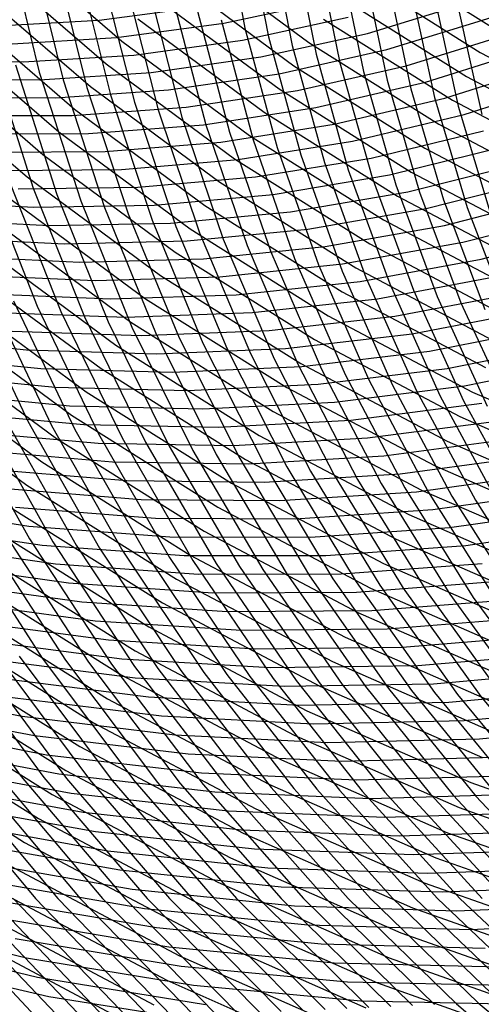
# Model space of a CAD drawing. Units: inches. Extents: x -1 to 1, y -1 to 1.
# Drawn here: x -0.33 to -0.2, y -0.62 to -0.33 of the extents above; entities that cross this region are included whole.
import ezdxf

# ---------------------------------------------------------------- set-up
doc = ezdxf.new("R2010")
doc.units = ezdxf.units.IN
doc.header["$MEASUREMENT"] = 0
for name, color, linetype, true_color in [('layer116', 7, 'Continuous', 0x1e6aad), ('layer117', 7, 'Continuous', 0x1e65ad), ('layer118', 7, 'Continuous', 0x1e61ad), ('layer119', 7, 'Continuous', 0x1e5cad), ('layer120', 7, 'Continuous', 0x1e57ad), ('layer121', 7, 'Continuous', 0x1e55ad), ('layer122', 7, 'Continuous', 0x1e50ad), ('layer123', 7, 'Continuous', 0x1e4bad), ('layer124', 7, 'Continuous', 0x1e47ad), ('layer125', 7, 'Continuous', 0x1e42ad), ('layer126', 7, 'Continuous', 0x1e3fad), ('layer127', 7, 'Continuous', 0x1e3bad), ('layer128', 7, 'Continuous', 0x1e36ad), ('layer129', 7, 'Continuous', 0x1e31ad), ('layer130', 7, 'Continuous', 0x1e2cad), ('layer131', 7, 'Continuous', 0x1e2aad), ('layer132', 7, 'Continuous', 0x1e25ad), ('layer133', 7, 'Continuous', 0x1e20ad), ('layer134', 7, 'Continuous', 0x201ead), ('layer135', 7, 'Continuous', 0x251ead), ('layer136', 7, 'Continuous', 0x281ead), ('layer137', 7, 'Continuous', 0x2c1ead), ('layer138', 7, 'Continuous', 0x311ead), ('layer139', 7, 'Continuous', 0x361ead), ('layer140', 7, 'Continuous', 0x3b1ead), ('layer141', 7, 'Continuous', 0x3d1ead), ('layer142', 7, 'Continuous', 0x421ead), ('layer143', 7, 'Continuous', 0x471ead), ('layer144', 7, 'Continuous', 0x4b1ead), ('layer145', 7, 'Continuous', 0x501ead), ('layer146', 7, 'Continuous', 0x521ead), ('layer147', 7, 'Continuous', 0x571ead), ('layer148', 7, 'Continuous', 0x5c1ead), ('layer149', 7, 'Continuous', 0x611ead), ('layer150', 7, 'Continuous', 0x651ead), ('layer151', 7, 'Continuous', 0x681ead), ('layer152', 7, 'Continuous', 0x6d1ead), ('layer153', 7, 'Continuous', 0x711ead), ('layer154', 7, 'Continuous', 0x761ead), ('layer155', 7, 'Continuous', 0x7b1ead), ('layer156', 7, 'Continuous', 0x7d1ead), ('layer157', 7, 'Continuous', 0x821ead), ('layer158', 7, 'Continuous', 0x871ead), ('layer159', 7, 'Continuous', 0x8c1ead), ('layer160', 7, 'Continuous', 0x901ead), ('layer161', 7, 'Continuous', 0x931ead), ('layer162', 7, 'Continuous', 0x971ead), ('layer163', 7, 'Continuous', 0x9c1ead), ('layer164', 7, 'Continuous', 0xa11ead), ('layer165', 7, 'Continuous', 0xa61ead), ('layer166', 7, 'Continuous', 0xa81ead), ('layer167', 7, 'Continuous', 0xad1ead), ('layer168', 7, 'Continuous', 0xad1ea8), ('layer169', 7, 'Continuous', 0xad1ea3), ('layer170', 7, 'Continuous', 0xad1e9f), ('layer171', 7, 'Continuous', 0xad1e9c), ('layer172', 7, 'Continuous', 0xad1e97), ('layer173', 7, 'Continuous', 0xad1e93), ('layer174', 7, 'Continuous', 0xad1e8e), ('layer175', 7, 'Continuous', 0xad1e89), ('layer176', 7, 'Continuous', 0xad1e87), ('layer177', 7, 'Continuous', 0xad1e82), ('layer178', 7, 'Continuous', 0xad1e7d), ('layer179', 7, 'Continuous', 0xad1e79), ('layer180', 7, 'Continuous', 0xad1e74), ('layer181', 7, 'Continuous', 0xad1e71), ('layer182', 7, 'Continuous', 0xad1e6d), ('layer183', 7, 'Continuous', 0xad1e68), ('layer184', 7, 'Continuous', 0xad1e63), ('layer185', 7, 'Continuous', 0xad1e5e), ('layer186', 7, 'Continuous', 0xad1e5c), ('layer187', 7, 'Continuous', 0xad1e57), ('layer188', 7, 'Continuous', 0xad1e52), ('layer189', 7, 'Continuous', 0xad1e4e), ('layer190', 7, 'Continuous', 0xad1e49), ('layer191', 7, 'Continuous', 0xad1e47), ('layer192', 7, 'Continuous', 0xad1e42), ('layer193', 7, 'Continuous', 0xad1e3d), ('layer194', 7, 'Continuous', 0xad1e38), ('layer195', 7, 'Continuous', 0xad1e34), ('layer196', 7, 'Continuous', 0xad1e31), ('layer197', 7, 'Continuous', 0xad1e2c), ('layer198', 7, 'Continuous', 0xad1e28), ('layer199', 7, 'Continuous', 0xad1e23), ('layer200', 7, 'Continuous', 0xad1e1e), ('layer7', 7, 'Continuous', 0xad951e)]:
    doc.layers.add(name, color=color, linetype=linetype, true_color=true_color)

msp = doc.modelspace()

# ---------------------------------------------------------------- linework, layer by layer
at = {"layer": 'layer116'}
for p, q in [((-0.30842, -0.33362), (-0.27754, -0.3296)), ((-0.33992, -0.33532), (-0.30842, -0.33362))]:
    msp.add_line(p, q, dxfattribs=at)
at = {"layer": 'layer117'}
for p, q in [((-0.27222, -0.33448), (-0.24185, -0.32802)), ((-0.30338, -0.33866), (-0.27222, -0.33448)), ((-0.33517, -0.34051), (-0.30338, -0.33866))]:
    msp.add_line(p, q, dxfattribs=at)
at = {"layer": 'layer118'}
for p, q in [((-0.26689, -0.33936), (-0.23625, -0.33272)), ((-0.29834, -0.3437), (-0.26689, -0.33936)), ((-0.33042, -0.34569), (-0.29834, -0.3437)), ((-0.36298, -0.34528), (-0.33042, -0.34569))]:
    msp.add_line(p, q, dxfattribs=at)
at = {"layer": 'layer119'}
for p, q in [((-0.23065, -0.33742), (-0.20071, -0.32835)), ((-0.26157, -0.34424), (-0.23065, -0.33742)), ((-0.2933, -0.34874), (-0.26157, -0.34424)), ((-0.32567, -0.35087), (-0.2933, -0.34874)), ((-0.35853, -0.35058), (-0.32567, -0.35087))]:
    msp.add_line(p, q, dxfattribs=at)
at = {"layer": 'layer120'}
for p, q in [((-0.22505, -0.34211), (-0.19485, -0.33285)), ((-0.25625, -0.34911), (-0.22505, -0.34211)), ((-0.28826, -0.35378), (-0.25625, -0.34911)), ((-0.35408, -0.35589), (-0.32092, -0.35606)), ((-0.32092, -0.35606), (-0.28826, -0.35378))]:
    msp.add_line(p, q, dxfattribs=at)
at = {"layer": 'layer121'}
for p, q in [((-0.21946, -0.34681), (-0.18899, -0.33735)), ((-0.25092, -0.35399), (-0.21946, -0.34681)), ((-0.28322, -0.35882), (-0.25092, -0.35399)), ((-0.31618, -0.36124), (-0.28322, -0.35882)), ((-0.34962, -0.3612), (-0.31618, -0.36124))]:
    msp.add_line(p, q, dxfattribs=at)
at = {"layer": 'layer122'}
for p, q in [((-0.20449, -0.32951), (-0.19749, -0.36096)), ((-0.21386, -0.35151), (-0.18312, -0.34185)), ((-0.2456, -0.35887), (-0.21386, -0.35151)), ((-0.27818, -0.36386), (-0.2456, -0.35887)), ((-0.31143, -0.36642), (-0.27818, -0.36386)), ((-0.34517, -0.36651), (-0.31143, -0.36642))]:
    msp.add_line(p, q, dxfattribs=at)
at = {"layer": 'layer123'}
for p, q in [((-0.21132, -0.32668), (-0.20435, -0.35846)), ((-0.20826, -0.35621), (-0.17726, -0.34635)), ((-0.24027, -0.36375), (-0.20826, -0.35621)), ((-0.20435, -0.35846), (-0.19488, -0.38996)), ((-0.27314, -0.3689), (-0.24027, -0.36375)), ((-0.30668, -0.37161), (-0.27314, -0.3689)), ((-0.34072, -0.37181), (-0.30668, -0.37161))]:
    msp.add_line(p, q, dxfattribs=at)
at = {"layer": 'layer124'}
for p, q in [((-0.21815, -0.32385), (-0.21122, -0.35596)), ((-0.20266, -0.3609), (-0.17139, -0.35085)), ((-0.21122, -0.35596), (-0.20177, -0.38779)), ((-0.23495, -0.36863), (-0.20266, -0.3609)), ((-0.2681, -0.37394), (-0.23495, -0.36863)), ((-0.30193, -0.37679), (-0.2681, -0.37394)), ((-0.33626, -0.37712), (-0.30193, -0.37679)), ((-0.20177, -0.38779), (-0.1898, -0.41915))]:
    msp.add_line(p, q, dxfattribs=at)
at = {"layer": 'layer125'}
for p, q in [((-0.22497, -0.32103), (-0.21809, -0.35346)), ((-0.21809, -0.35346), (-0.20865, -0.38562)), ((-0.22963, -0.37351), (-0.19706, -0.3656)), ((-0.26306, -0.37898), (-0.22963, -0.37351)), ((-0.29718, -0.38197), (-0.26306, -0.37898)), ((-0.33181, -0.38243), (-0.29718, -0.38197)), ((-0.20865, -0.38562), (-0.19668, -0.41731))]:
    msp.add_line(p, q, dxfattribs=at)
at = {"layer": 'layer126'}
for p, q in [((-0.2318, -0.3182), (-0.22496, -0.35096)), ((-0.22496, -0.35096), (-0.21554, -0.38344)), ((-0.2243, -0.37838), (-0.19146, -0.3703)), ((-0.25802, -0.38402), (-0.2243, -0.37838)), ((-0.29243, -0.38716), (-0.25802, -0.38402)), ((-0.21554, -0.38344), (-0.20357, -0.41546)), ((-0.36262, -0.38572), (-0.32736, -0.38774)), ((-0.32736, -0.38774), (-0.29243, -0.38716)), ((-0.20357, -0.41546), (-0.18907, -0.44683))]:
    msp.add_line(p, q, dxfattribs=at)
at = {"layer": 'layer127'}
for p, q in [((-0.23863, -0.31537), (-0.23182, -0.34846)), ((-0.23182, -0.34846), (-0.22242, -0.38127)), ((-0.21898, -0.38326), (-0.18587, -0.375)), ((-0.22242, -0.38127), (-0.21045, -0.41362)), ((-0.25298, -0.38906), (-0.21898, -0.38326)), ((-0.28768, -0.39234), (-0.25298, -0.38906)), ((-0.35847, -0.39113), (-0.3229, -0.39304)), ((-0.3229, -0.39304), (-0.28768, -0.39234)), ((-0.21045, -0.41362), (-0.19594, -0.44531))]:
    msp.add_line(p, q, dxfattribs=at)
at = {"layer": 'layer128'}
for p, q in [((-0.24546, -0.31254), (-0.23869, -0.34596)), ((-0.23869, -0.34596), (-0.22931, -0.3791)), ((-0.22931, -0.3791), (-0.21734, -0.41177)), ((-0.21366, -0.38814), (-0.18027, -0.3797)), ((-0.24794, -0.3941), (-0.21366, -0.38814)), ((-0.28293, -0.39752), (-0.24794, -0.3941)), ((-0.35432, -0.39654), (-0.31845, -0.39835)), ((-0.31845, -0.39835), (-0.28293, -0.39752)), ((-0.21734, -0.41177), (-0.2028, -0.44378)), ((-0.2028, -0.44378), (-0.18576, -0.47496))]:
    msp.add_line(p, q, dxfattribs=at)
at = {"layer": 'layer129'}
for p, q in [((-0.25229, -0.30971), (-0.24556, -0.34346)), ((-0.24556, -0.34346), (-0.2362, -0.37693)), ((-0.2362, -0.37693), (-0.22422, -0.40993)), ((-0.20833, -0.39302), (-0.17467, -0.38439)), ((-0.2429, -0.39914), (-0.20833, -0.39302)), ((-0.27818, -0.40271), (-0.2429, -0.39914)), ((-0.35016, -0.40196), (-0.314, -0.40366)), ((-0.314, -0.40366), (-0.27818, -0.40271)), ((-0.22422, -0.40993), (-0.20967, -0.44226)), ((-0.20967, -0.44226), (-0.19258, -0.47376))]:
    msp.add_line(p, q, dxfattribs=at)
at = {"layer": 'layer130'}
for p, q in [((-0.25912, -0.30688), (-0.25243, -0.34096)), ((-0.25243, -0.34096), (-0.24308, -0.37476)), ((-0.24308, -0.37476), (-0.23111, -0.40808)), ((-0.20301, -0.3979), (-0.16907, -0.38909)), ((-0.23785, -0.40418), (-0.20301, -0.3979)), ((-0.27343, -0.40789), (-0.23785, -0.40418)), ((-0.34601, -0.40737), (-0.30954, -0.40896)), ((-0.30954, -0.40896), (-0.27343, -0.40789)), ((-0.23111, -0.40808), (-0.21653, -0.44074)), ((-0.21653, -0.44074), (-0.1994, -0.47255)), ((-0.1994, -0.47255), (-0.17979, -0.50334))]:
    msp.add_line(p, q, dxfattribs=at)
at = {"layer": 'layer131'}
for p, q in [((-0.26594, -0.30406), (-0.2593, -0.33846)), ((-0.2593, -0.33846), (-0.24997, -0.37259)), ((-0.24997, -0.37259), (-0.23799, -0.40624)), ((-0.19769, -0.40277), (-0.16347, -0.39379)), ((-0.23281, -0.40922), (-0.19769, -0.40277)), ((-0.23799, -0.40624), (-0.22339, -0.43922)), ((-0.26868, -0.41307), (-0.23281, -0.40922)), ((-0.34186, -0.41278), (-0.30509, -0.41427)), ((-0.30509, -0.41427), (-0.26868, -0.41307)), ((-0.22339, -0.43922), (-0.20623, -0.47135)), ((-0.20623, -0.47135), (-0.18655, -0.50245))]:
    msp.add_line(p, q, dxfattribs=at)
at = {"layer": 'layer132'}
for p, q in [((-0.27277, -0.30123), (-0.26616, -0.33596)), ((-0.26616, -0.33596), (-0.25686, -0.37042)), ((-0.25686, -0.37042), (-0.24488, -0.40439)), ((-0.24488, -0.40439), (-0.23026, -0.4377)), ((-0.22777, -0.41427), (-0.19236, -0.40765)), ((-0.26393, -0.41826), (-0.22777, -0.41427)), ((-0.33771, -0.41819), (-0.30064, -0.41958)), ((-0.30064, -0.41958), (-0.26393, -0.41826)), ((-0.23026, -0.4377), (-0.21305, -0.47015)), ((-0.21305, -0.47015), (-0.19331, -0.50156))]:
    msp.add_line(p, q, dxfattribs=at)
at = {"layer": 'layer133'}
for p, q in [((-0.27303, -0.33347), (-0.26374, -0.36825)), ((-0.26374, -0.36825), (-0.25176, -0.40255)), ((-0.25176, -0.40255), (-0.23712, -0.43618)), ((-0.22273, -0.41931), (-0.18704, -0.41253)), ((-0.25918, -0.42344), (-0.22273, -0.41931)), ((-0.33355, -0.4236), (-0.29618, -0.42489)), ((-0.29618, -0.42489), (-0.25918, -0.42344)), ((-0.23712, -0.43618), (-0.21987, -0.46894)), ((-0.21987, -0.46894), (-0.20007, -0.50067)), ((-0.20007, -0.50067), (-0.1778, -0.53116))]:
    msp.add_line(p, q, dxfattribs=at)
at = {"layer": 'layer134'}
for p, q in [((-0.2799, -0.33097), (-0.27063, -0.36607)), ((-0.27063, -0.36607), (-0.25865, -0.4007)), ((-0.25865, -0.4007), (-0.24399, -0.43465)), ((-0.21769, -0.42435), (-0.18171, -0.41741)), ((-0.25443, -0.42862), (-0.21769, -0.42435)), ((-0.36725, -0.42506), (-0.3294, -0.42901)), ((-0.3294, -0.42901), (-0.29173, -0.43019)), ((-0.29173, -0.43019), (-0.25443, -0.42862)), ((-0.24399, -0.43465), (-0.22669, -0.46774)), ((-0.22669, -0.46774), (-0.20684, -0.49978)), ((-0.20684, -0.49978), (-0.18449, -0.53058))]:
    msp.add_line(p, q, dxfattribs=at)
at = {"layer": 'layer135'}
for p, q in [((-0.28677, -0.32847), (-0.27752, -0.3639)), ((-0.27752, -0.3639), (-0.26553, -0.39886)), ((-0.26553, -0.39886), (-0.25085, -0.43313)), ((-0.21265, -0.42939), (-0.17639, -0.42229)), ((-0.24968, -0.43381), (-0.21265, -0.42939)), ((-0.3634, -0.43056), (-0.32525, -0.43443)), ((-0.25085, -0.43313), (-0.23352, -0.46654)), ((-0.32525, -0.43443), (-0.28727, -0.4355)), ((-0.28727, -0.4355), (-0.24968, -0.43381)), ((-0.23352, -0.46654), (-0.2136, -0.49889)), ((-0.2136, -0.49889), (-0.19117, -0.52999))]:
    msp.add_line(p, q, dxfattribs=at)
at = {"layer": 'layer136'}
for p, q in [((-0.29363, -0.32597), (-0.2844, -0.36173)), ((-0.2844, -0.36173), (-0.27242, -0.39701)), ((-0.27242, -0.39701), (-0.25771, -0.43161)), ((-0.20761, -0.43443), (-0.17107, -0.42717)), ((-0.25771, -0.43161), (-0.24034, -0.46533)), ((-0.24493, -0.43899), (-0.20761, -0.43443)), ((-0.35955, -0.43605), (-0.3211, -0.43984)), ((-0.3211, -0.43984), (-0.28282, -0.44081)), ((-0.28282, -0.44081), (-0.24493, -0.43899)), ((-0.24034, -0.46533), (-0.22036, -0.498)), ((-0.22036, -0.498), (-0.19785, -0.52941)), ((-0.19785, -0.52941), (-0.17291, -0.5594))]:
    msp.add_line(p, q, dxfattribs=at)
at = {"layer": 'layer137'}
for p, q in [((-0.3005, -0.32347), (-0.29129, -0.35956)), ((-0.29129, -0.35956), (-0.2793, -0.39517)), ((-0.2793, -0.39517), (-0.26458, -0.43009)), ((-0.26458, -0.43009), (-0.24716, -0.46413)), ((-0.20257, -0.43947), (-0.16574, -0.43204)), ((-0.35571, -0.44155), (-0.31694, -0.44525)), ((-0.24018, -0.44417), (-0.20257, -0.43947)), ((-0.27837, -0.44612), (-0.24018, -0.44417)), ((-0.31694, -0.44525), (-0.27837, -0.44612)), ((-0.24716, -0.46413), (-0.22712, -0.49711)), ((-0.22712, -0.49711), (-0.20454, -0.52882)), ((-0.20454, -0.52882), (-0.17949, -0.55911))]:
    msp.add_line(p, q, dxfattribs=at)
at = {"layer": 'layer138'}
for p, q in [((-0.30737, -0.32097), (-0.29818, -0.35739)), ((-0.29818, -0.35739), (-0.28619, -0.39332)), ((-0.28619, -0.39332), (-0.27144, -0.42857)), ((-0.27144, -0.42857), (-0.25399, -0.46293)), ((-0.23543, -0.44936), (-0.19753, -0.44451)), ((-0.35186, -0.44704), (-0.31279, -0.45066)), ((-0.27391, -0.45142), (-0.23543, -0.44936)), ((-0.31279, -0.45066), (-0.27391, -0.45142)), ((-0.25399, -0.46293), (-0.23389, -0.49622)), ((-0.23389, -0.49622), (-0.21122, -0.52824)), ((-0.21122, -0.52824), (-0.18608, -0.55882))]:
    msp.add_line(p, q, dxfattribs=at)
at = {"layer": 'layer139'}
for p, q in [((-0.31424, -0.31847), (-0.30506, -0.35522)), ((-0.30506, -0.35522), (-0.29307, -0.39148)), ((-0.29307, -0.39148), (-0.27831, -0.42705)), ((-0.27831, -0.42705), (-0.26081, -0.46173)), ((-0.23068, -0.45454), (-0.19249, -0.44955)), ((-0.34801, -0.45254), (-0.30864, -0.45607)), ((-0.26946, -0.45673), (-0.23068, -0.45454)), ((-0.30864, -0.45607), (-0.26946, -0.45673)), ((-0.26081, -0.46173), (-0.24065, -0.49532)), ((-0.24065, -0.49532), (-0.21791, -0.52766)), ((-0.21791, -0.52766), (-0.19267, -0.55853))]:
    msp.add_line(p, q, dxfattribs=at)
at = {"layer": 'layer140'}
for p, q in [((-0.3211, -0.31597), (-0.31195, -0.35305)), ((-0.31195, -0.35305), (-0.29996, -0.38963)), ((-0.29996, -0.38963), (-0.28517, -0.42552)), ((-0.28517, -0.42552), (-0.26763, -0.46052)), ((-0.22593, -0.45973), (-0.18745, -0.45459)), ((-0.34416, -0.45804), (-0.30449, -0.46148)), ((-0.30449, -0.46148), (-0.26501, -0.46204)), ((-0.26763, -0.46052), (-0.24741, -0.49443)), ((-0.26501, -0.46204), (-0.22593, -0.45973)), ((-0.24741, -0.49443), (-0.22459, -0.52707)), ((-0.22459, -0.52707), (-0.19925, -0.55825)), ((-0.19925, -0.55825), (-0.17151, -0.58779))]:
    msp.add_line(p, q, dxfattribs=at)
at = {"layer": 'layer141'}
for p, q in [((-0.32797, -0.31347), (-0.31884, -0.35087)), ((-0.31884, -0.35087), (-0.30684, -0.38779)), ((-0.30684, -0.38779), (-0.29203, -0.424)), ((-0.29203, -0.424), (-0.27446, -0.45932)), ((-0.27446, -0.45932), (-0.25418, -0.49354)), ((-0.22118, -0.46491), (-0.18241, -0.45963)), ((-0.34031, -0.46353), (-0.30033, -0.46689)), ((-0.30033, -0.46689), (-0.26055, -0.46734)), ((-0.26055, -0.46734), (-0.22118, -0.46491)), ((-0.25418, -0.49354), (-0.23127, -0.52649)), ((-0.23127, -0.52649), (-0.20584, -0.55796)), ((-0.20584, -0.55796), (-0.17798, -0.58779))]:
    msp.add_line(p, q, dxfattribs=at)
at = {"layer": 'layer142'}
for p, q in [((-0.33484, -0.31097), (-0.32572, -0.3487)), ((-0.32572, -0.3487), (-0.31373, -0.38594)), ((-0.31373, -0.38594), (-0.2989, -0.42248)), ((-0.2989, -0.42248), (-0.28128, -0.45812)), ((-0.28128, -0.45812), (-0.26094, -0.49265)), ((-0.21643, -0.47009), (-0.17737, -0.46467)), ((-0.33646, -0.46903), (-0.29618, -0.47231)), ((-0.2561, -0.47265), (-0.21643, -0.47009)), ((-0.29618, -0.47231), (-0.2561, -0.47265)), ((-0.26094, -0.49265), (-0.23796, -0.5259)), ((-0.23796, -0.5259), (-0.21243, -0.55767)), ((-0.21243, -0.55767), (-0.18446, -0.58779))]:
    msp.add_line(p, q, dxfattribs=at)
at = {"layer": 'layer143'}
for p, q in [((-0.33261, -0.34653), (-0.32061, -0.3841)), ((-0.32061, -0.3841), (-0.30576, -0.42096)), ((-0.30576, -0.42096), (-0.2881, -0.45691)), ((-0.2881, -0.45691), (-0.2677, -0.49176)), ((-0.21168, -0.47528), (-0.17233, -0.46971)), ((-0.33262, -0.47452), (-0.29203, -0.47772)), ((-0.25165, -0.47796), (-0.21168, -0.47528)), ((-0.29203, -0.47772), (-0.25165, -0.47796)), ((-0.2677, -0.49176), (-0.24464, -0.52532)), ((-0.24464, -0.52532), (-0.21901, -0.55738)), ((-0.21901, -0.55738), (-0.19093, -0.58779))]:
    msp.add_line(p, q, dxfattribs=at)
at = {"layer": 'layer144'}
for p, q in [((-0.3395, -0.34436), (-0.3275, -0.38225)), ((-0.3275, -0.38225), (-0.31262, -0.41944)), ((-0.31262, -0.41944), (-0.29492, -0.45571)), ((-0.29492, -0.45571), (-0.27446, -0.49087)), ((-0.36966, -0.47392), (-0.32877, -0.48002)), ((-0.20693, -0.48046), (-0.16729, -0.47475)), ((-0.32877, -0.48002), (-0.28788, -0.48313)), ((-0.24719, -0.48327), (-0.20693, -0.48046)), ((-0.28788, -0.48313), (-0.24719, -0.48327)), ((-0.27446, -0.49087), (-0.25133, -0.52473)), ((-0.25133, -0.52473), (-0.2256, -0.5571)), ((-0.2256, -0.5571), (-0.1974, -0.58779))]:
    msp.add_line(p, q, dxfattribs=at)
at = {"layer": 'layer145'}
for p, q in [((-0.33438, -0.38041), (-0.31949, -0.41792)), ((-0.31949, -0.41792), (-0.30175, -0.45451)), ((-0.30175, -0.45451), (-0.28123, -0.48998)), ((-0.36612, -0.47949), (-0.32492, -0.48552)), ((-0.20218, -0.48564), (-0.16225, -0.47979)), ((-0.32492, -0.48552), (-0.28372, -0.48854)), ((-0.24274, -0.48857), (-0.20218, -0.48564)), ((-0.28372, -0.48854), (-0.24274, -0.48857)), ((-0.28123, -0.48998), (-0.25801, -0.52415)), ((-0.25801, -0.52415), (-0.23219, -0.55681)), ((-0.23219, -0.55681), (-0.20387, -0.58779)), ((-0.20387, -0.58779), (-0.17318, -0.6169))]:
    msp.add_line(p, q, dxfattribs=at)
at = {"layer": 'layer146'}
for p, q in [((-0.34127, -0.37856), (-0.32635, -0.41639)), ((-0.32635, -0.41639), (-0.30857, -0.4533)), ((-0.30857, -0.4533), (-0.28799, -0.48909)), ((-0.36257, -0.48505), (-0.32107, -0.49101)), ((-0.28799, -0.48909), (-0.26469, -0.52356)), ((-0.32107, -0.49101), (-0.27957, -0.49395)), ((-0.23829, -0.49388), (-0.19743, -0.49083)), ((-0.27957, -0.49395), (-0.23829, -0.49388)), ((-0.26469, -0.52356), (-0.23878, -0.55652)), ((-0.23878, -0.55652), (-0.21034, -0.58779)), ((-0.21034, -0.58779), (-0.17952, -0.61718))]:
    msp.add_line(p, q, dxfattribs=at)
at = {"layer": 'layer147'}
for p, q in [((-0.33322, -0.41487), (-0.31539, -0.4521)), ((-0.31539, -0.4521), (-0.29475, -0.4882)), ((-0.29475, -0.4882), (-0.27138, -0.52298)), ((-0.35903, -0.49061), (-0.31722, -0.49651)), ((-0.31722, -0.49651), (-0.27542, -0.49936)), ((-0.23383, -0.49919), (-0.19268, -0.49601)), ((-0.27542, -0.49936), (-0.23383, -0.49919)), ((-0.27138, -0.52298), (-0.24536, -0.55623)), ((-0.24536, -0.55623), (-0.21682, -0.58779)), ((-0.21682, -0.58779), (-0.18586, -0.61746))]:
    msp.add_line(p, q, dxfattribs=at)
at = {"layer": 'layer148'}
for p, q in [((-0.34008, -0.41335), (-0.32222, -0.4509)), ((-0.32222, -0.4509), (-0.30152, -0.48731)), ((-0.30152, -0.48731), (-0.27806, -0.52239)), ((-0.35549, -0.49617), (-0.31337, -0.502)), ((-0.22938, -0.5045), (-0.18793, -0.50119)), ((-0.31337, -0.502), (-0.27127, -0.50478)), ((-0.27127, -0.50478), (-0.22938, -0.5045)), ((-0.27806, -0.52239), (-0.25195, -0.55595)), ((-0.25195, -0.55595), (-0.22329, -0.58779)), ((-0.22329, -0.58779), (-0.1922, -0.61773))]:
    msp.add_line(p, q, dxfattribs=at)
at = {"layer": 'layer149'}
for p, q in [((-0.34694, -0.41183), (-0.32904, -0.44969)), ((-0.32904, -0.44969), (-0.30828, -0.48642)), ((-0.30828, -0.48642), (-0.28474, -0.52181)), ((-0.35195, -0.50173), (-0.30953, -0.5075)), ((-0.22493, -0.5098), (-0.18318, -0.50638)), ((-0.30953, -0.5075), (-0.26711, -0.51019)), ((-0.26711, -0.51019), (-0.22493, -0.5098)), ((-0.28474, -0.52181), (-0.25854, -0.55566)), ((-0.25854, -0.55566), (-0.22976, -0.58779)), ((-0.22976, -0.58779), (-0.19854, -0.61801)), ((-0.19854, -0.61801), (-0.16502, -0.64616))]:
    msp.add_line(p, q, dxfattribs=at)
at = {"layer": 'layer150'}
for p, q in [((-0.33586, -0.44849), (-0.31504, -0.48553)), ((-0.31504, -0.48553), (-0.29143, -0.52122)), ((-0.3484, -0.50729), (-0.30568, -0.513)), ((-0.22047, -0.51511), (-0.17843, -0.51156)), ((-0.30568, -0.513), (-0.26296, -0.5156)), ((-0.26296, -0.5156), (-0.22047, -0.51511)), ((-0.29143, -0.52122), (-0.26512, -0.55537)), ((-0.26512, -0.55537), (-0.23623, -0.58779)), ((-0.23623, -0.58779), (-0.20488, -0.61829)), ((-0.20488, -0.61829), (-0.17121, -0.6467))]:
    msp.add_line(p, q, dxfattribs=at)
at = {"layer": 'layer151'}
for p, q in [((-0.34268, -0.44729), (-0.3218, -0.48464)), ((-0.3218, -0.48464), (-0.29811, -0.52064)), ((-0.34486, -0.51285), (-0.30183, -0.51849)), ((-0.30183, -0.51849), (-0.25881, -0.52101)), ((-0.21602, -0.52042), (-0.17368, -0.51674)), ((-0.29811, -0.52064), (-0.27171, -0.55508)), ((-0.25881, -0.52101), (-0.21602, -0.52042)), ((-0.27171, -0.55508), (-0.24271, -0.58779)), ((-0.24271, -0.58779), (-0.21123, -0.61856))]:
    msp.add_line(p, q, dxfattribs=at)
at = {"layer": 'layer152'}
for p, q in [((-0.34951, -0.44609), (-0.32857, -0.48375)), ((-0.32857, -0.48375), (-0.3048, -0.52005)), ((-0.34132, -0.51841), (-0.29798, -0.52399)), ((-0.3048, -0.52005), (-0.2783, -0.5548)), ((-0.29798, -0.52399), (-0.25466, -0.52642)), ((-0.21157, -0.52573), (-0.16893, -0.52193)), ((-0.25466, -0.52642), (-0.21157, -0.52573)), ((-0.2783, -0.5548), (-0.24918, -0.58779)), ((-0.24918, -0.58779), (-0.21757, -0.61884))]:
    msp.add_line(p, q, dxfattribs=at)
at = {"layer": 'layer153'}
for p, q in [((-0.33533, -0.48286), (-0.31148, -0.51947)), ((-0.31148, -0.51947), (-0.28488, -0.55451)), ((-0.33778, -0.52397), (-0.29413, -0.52948)), ((-0.20711, -0.53103), (-0.16418, -0.52711)), ((-0.29413, -0.52948), (-0.2505, -0.53183)), ((-0.2505, -0.53183), (-0.20711, -0.53103)), ((-0.28488, -0.55451), (-0.25565, -0.58779)), ((-0.25565, -0.58779), (-0.22391, -0.61912))]:
    msp.add_line(p, q, dxfattribs=at)
at = {"layer": 'layer154'}
for p, q in [((-0.34209, -0.48197), (-0.31816, -0.51888)), ((-0.31816, -0.51888), (-0.29147, -0.55422)), ((-0.33423, -0.52953), (-0.29028, -0.53498)), ((-0.20266, -0.53634), (-0.15943, -0.53229)), ((-0.29028, -0.53498), (-0.24635, -0.53725)), ((-0.24635, -0.53725), (-0.20266, -0.53634)), ((-0.29147, -0.55422), (-0.26212, -0.58779)), ((-0.26212, -0.58779), (-0.23025, -0.61939))]:
    msp.add_line(p, q, dxfattribs=at)
at = {"layer": 'layer155'}
for p, q in [((-0.34885, -0.48108), (-0.32485, -0.5183)), ((-0.32485, -0.5183), (-0.29806, -0.55393)), ((-0.37474, -0.5265), (-0.33069, -0.53509)), ((-0.33069, -0.53509), (-0.28644, -0.54048)), ((-0.19821, -0.54165), (-0.15468, -0.53748)), ((-0.28644, -0.54048), (-0.2422, -0.54266)), ((-0.2422, -0.54266), (-0.19821, -0.54165)), ((-0.29806, -0.55393), (-0.26859, -0.58779)), ((-0.26859, -0.58779), (-0.23659, -0.61967))]:
    msp.add_line(p, q, dxfattribs=at)
at = {"layer": 'layer156'}
for p, q in [((-0.33153, -0.51771), (-0.30464, -0.55364)), ((-0.3715, -0.53211), (-0.32715, -0.54065)), ((-0.32715, -0.54065), (-0.28259, -0.54597)), ((-0.28259, -0.54597), (-0.23805, -0.54807)), ((-0.23805, -0.54807), (-0.19375, -0.54695)), ((-0.30464, -0.55364), (-0.27507, -0.58779)), ((-0.27507, -0.58779), (-0.24293, -0.61995))]:
    msp.add_line(p, q, dxfattribs=at)
at = {"layer": 'layer157'}
for p, q in [((-0.33822, -0.51713), (-0.31123, -0.55336)), ((-0.36827, -0.53771), (-0.32361, -0.54621)), ((-0.32361, -0.54621), (-0.27874, -0.55147)), ((-0.27874, -0.55147), (-0.2339, -0.55348)), ((-0.2339, -0.55348), (-0.1893, -0.55226)), ((-0.31123, -0.55336), (-0.28154, -0.58779)), ((-0.28154, -0.58779), (-0.24927, -0.62022))]:
    msp.add_line(p, q, dxfattribs=at)
at = {"layer": 'layer158'}
for p, q in [((-0.3449, -0.51654), (-0.31782, -0.55307)), ((-0.36503, -0.54332), (-0.32006, -0.55177)), ((-0.32006, -0.55177), (-0.27489, -0.55696)), ((-0.31782, -0.55307), (-0.28801, -0.58779)), ((-0.27489, -0.55696), (-0.22974, -0.55889)), ((-0.22974, -0.55889), (-0.18485, -0.55757)), ((-0.28801, -0.58779), (-0.25561, -0.6205))]:
    msp.add_line(p, q, dxfattribs=at)
at = {"layer": 'layer159'}
for p, q in [((-0.35158, -0.51596), (-0.3244, -0.55278)), ((-0.3618, -0.54892), (-0.31652, -0.55733)), ((-0.3244, -0.55278), (-0.29448, -0.58779)), ((-0.31652, -0.55733), (-0.27104, -0.56246)), ((-0.27104, -0.56246), (-0.22559, -0.5643)), ((-0.22559, -0.5643), (-0.18039, -0.56288)), ((-0.29448, -0.58779), (-0.26195, -0.62078))]:
    msp.add_line(p, q, dxfattribs=at)
at = {"layer": 'layer160'}
for p, q in [((-0.35827, -0.51538), (-0.33099, -0.55249)), ((-0.33099, -0.55249), (-0.30095, -0.58779)), ((-0.35856, -0.55453), (-0.31298, -0.56289)), ((-0.31298, -0.56289), (-0.26719, -0.56796)), ((-0.26719, -0.56796), (-0.22144, -0.56971)), ((-0.22144, -0.56971), (-0.17594, -0.56818)), ((-0.30095, -0.58779), (-0.26829, -0.62106))]:
    msp.add_line(p, q, dxfattribs=at)
at = {"layer": 'layer161'}
for p, q in [((-0.33758, -0.55221), (-0.30743, -0.58779)), ((-0.35532, -0.56013), (-0.30944, -0.56845)), ((-0.30944, -0.56845), (-0.26335, -0.57345)), ((-0.26335, -0.57345), (-0.21729, -0.57513)), ((-0.21729, -0.57513), (-0.17149, -0.57349)), ((-0.30743, -0.58779), (-0.27463, -0.62133))]:
    msp.add_line(p, q, dxfattribs=at)
at = {"layer": 'layer162'}
for p, q in [((-0.23048, -0.31306), (-0.194, -0.33602)), ((-0.34416, -0.55192), (-0.3139, -0.58779)), ((-0.35209, -0.56574), (-0.30589, -0.57401)), ((-0.30589, -0.57401), (-0.2595, -0.57895)), ((-0.2595, -0.57895), (-0.21313, -0.58054)), ((-0.21313, -0.58054), (-0.16703, -0.5788)), ((-0.3139, -0.58779), (-0.28097, -0.62161))]:
    msp.add_line(p, q, dxfattribs=at)
at = {"layer": 'layer163'}
for p, q in [((-0.23478, -0.3198), (-0.198, -0.34295)), ((-0.198, -0.34295), (-0.15957, -0.36322)), ((-0.35075, -0.55163), (-0.32037, -0.58779)), ((-0.34885, -0.57134), (-0.30235, -0.57957)), ((-0.30235, -0.57957), (-0.25565, -0.58444)), ((-0.20898, -0.58595), (-0.16258, -0.58411)), ((-0.25565, -0.58444), (-0.20898, -0.58595)), ((-0.32037, -0.58779), (-0.28732, -0.62189))]:
    msp.add_line(p, q, dxfattribs=at)
at = {"layer": 'layer164'}
for p, q in [((-0.23907, -0.32655), (-0.202, -0.34987)), ((-0.202, -0.34987), (-0.16326, -0.37032)), ((-0.35734, -0.55134), (-0.32684, -0.58779)), ((-0.34562, -0.57695), (-0.29881, -0.58513)), ((-0.29881, -0.58513), (-0.2518, -0.58994)), ((-0.32684, -0.58779), (-0.29366, -0.62216)), ((-0.20483, -0.59136), (-0.15813, -0.58941)), ((-0.2518, -0.58994), (-0.20483, -0.59136))]:
    msp.add_line(p, q, dxfattribs=at)
at = {"layer": 'layer165'}
for p, q in [((-0.24337, -0.33329), (-0.206, -0.3568)), ((-0.206, -0.3568), (-0.16696, -0.37741)), ((-0.34238, -0.58255), (-0.29527, -0.59069)), ((-0.33332, -0.58779), (-0.3, -0.62244)), ((-0.29527, -0.59069), (-0.24795, -0.59544)), ((-0.24795, -0.59544), (-0.20068, -0.59677)), ((-0.20068, -0.59677), (-0.15367, -0.59472))]:
    msp.add_line(p, q, dxfattribs=at)
at = {"layer": 'layer166'}
for p, q in [((-0.28344, -0.31355), (-0.24767, -0.34004)), ((-0.24767, -0.34004), (-0.21, -0.36373)), ((-0.21, -0.36373), (-0.17065, -0.3845)), ((-0.33979, -0.58779), (-0.30634, -0.62272)), ((-0.33914, -0.58816), (-0.29173, -0.59626)), ((-0.29173, -0.59626), (-0.2441, -0.60093)), ((-0.2441, -0.60093), (-0.19652, -0.60218))]:
    msp.add_line(p, q, dxfattribs=at)
at = {"layer": 'layer167'}
for p, q in [((-0.28803, -0.3201), (-0.25196, -0.34678)), ((-0.25196, -0.34678), (-0.214, -0.37066)), ((-0.214, -0.37066), (-0.17434, -0.3916)), ((-0.34626, -0.58779), (-0.31268, -0.62299)), ((-0.33591, -0.59376), (-0.28818, -0.60182)), ((-0.28818, -0.60182), (-0.24026, -0.60643)), ((-0.24026, -0.60643), (-0.19237, -0.6076))]:
    msp.add_line(p, q, dxfattribs=at)
at = {"layer": 'layer168'}
for p, q in [((-0.29261, -0.32664), (-0.25626, -0.35353)), ((-0.25626, -0.35353), (-0.218, -0.37759)), ((-0.218, -0.37759), (-0.17803, -0.39869)), ((-0.35273, -0.58779), (-0.31902, -0.62327)), ((-0.33267, -0.59937), (-0.28464, -0.60738)), ((-0.28464, -0.60738), (-0.23641, -0.61192)), ((-0.23641, -0.61192), (-0.18822, -0.61301))]:
    msp.add_line(p, q, dxfattribs=at)
at = {"layer": 'layer169'}
for p, q in [((-0.29719, -0.33319), (-0.26056, -0.36027)), ((-0.26056, -0.36027), (-0.222, -0.38452)), ((-0.222, -0.38452), (-0.18173, -0.40579)), ((-0.3592, -0.58779), (-0.32536, -0.62355)), ((-0.37733, -0.59354), (-0.32944, -0.60497)), ((-0.32944, -0.60497), (-0.2811, -0.61294)), ((-0.2811, -0.61294), (-0.23256, -0.61742)), ((-0.23256, -0.61742), (-0.18407, -0.61842))]:
    msp.add_line(p, q, dxfattribs=at)
at = {"layer": 'layer170'}
for p, q in [((-0.33656, -0.30973), (-0.30177, -0.33973)), ((-0.30177, -0.33973), (-0.26485, -0.36702)), ((-0.26485, -0.36702), (-0.226, -0.39144)), ((-0.226, -0.39144), (-0.18542, -0.41288)), ((-0.3744, -0.59917), (-0.3262, -0.61058)), ((-0.3262, -0.61058), (-0.27756, -0.6185))]:
    msp.add_line(p, q, dxfattribs=at)
at = {"layer": 'layer171'}
for p, q in [((-0.34141, -0.31605), (-0.30635, -0.34627)), ((-0.30635, -0.34627), (-0.26915, -0.37376)), ((-0.26915, -0.37376), (-0.23, -0.39837)), ((-0.23, -0.39837), (-0.18911, -0.41997)), ((-0.37147, -0.6048), (-0.32296, -0.61618)), ((-0.32296, -0.61618), (-0.27401, -0.62406))]:
    msp.add_line(p, q, dxfattribs=at)
at = {"layer": 'layer172'}
for p, q in [((-0.34627, -0.32238), (-0.31094, -0.35282)), ((-0.31094, -0.35282), (-0.27345, -0.38051)), ((-0.27345, -0.38051), (-0.234, -0.4053)), ((-0.234, -0.4053), (-0.19281, -0.42707))]:
    msp.add_line(p, q, dxfattribs=at)
at = {"layer": 'layer173'}
for p, q in [((-0.35112, -0.32871), (-0.31552, -0.35936)), ((-0.31552, -0.35936), (-0.27774, -0.38725)), ((-0.27774, -0.38725), (-0.238, -0.41223)), ((-0.238, -0.41223), (-0.1965, -0.43416))]:
    msp.add_line(p, q, dxfattribs=at)
at = {"layer": 'layer174'}
for p, q in [((-0.35598, -0.33504), (-0.3201, -0.36591)), ((-0.3201, -0.36591), (-0.28204, -0.394)), ((-0.28204, -0.394), (-0.242, -0.41916)), ((-0.242, -0.41916), (-0.20019, -0.44125)), ((-0.20019, -0.44125), (-0.15683, -0.46017))]:
    msp.add_line(p, q, dxfattribs=at)
at = {"layer": 'layer175'}
for p, q in [((-0.36083, -0.34136), (-0.32468, -0.37245)), ((-0.32468, -0.37245), (-0.28634, -0.40074)), ((-0.28634, -0.40074), (-0.246, -0.42608)), ((-0.246, -0.42608), (-0.20388, -0.44835)), ((-0.20388, -0.44835), (-0.16021, -0.46741))]:
    msp.add_line(p, q, dxfattribs=at)
at = {"layer": 'layer176'}
for p, q in [((-0.36569, -0.34769), (-0.32927, -0.379)), ((-0.32927, -0.379), (-0.29064, -0.40749)), ((-0.29064, -0.40749), (-0.25, -0.43301)), ((-0.25, -0.43301), (-0.20758, -0.45544)), ((-0.20758, -0.45544), (-0.16359, -0.47465))]:
    msp.add_line(p, q, dxfattribs=at)
at = {"layer": 'layer177'}
for p, q in [((-0.33385, -0.38554), (-0.29493, -0.41423)), ((-0.29493, -0.41423), (-0.254, -0.43994)), ((-0.254, -0.43994), (-0.21127, -0.46253)), ((-0.21127, -0.46253), (-0.16696, -0.48189))]:
    msp.add_line(p, q, dxfattribs=at)
at = {"layer": 'layer178'}
for p, q in [((-0.33843, -0.39208), (-0.29923, -0.42098)), ((-0.29923, -0.42098), (-0.258, -0.44687)), ((-0.258, -0.44687), (-0.21496, -0.46963)), ((-0.21496, -0.46963), (-0.17034, -0.48913))]:
    msp.add_line(p, q, dxfattribs=at)
at = {"layer": 'layer179'}
for p, q in [((-0.34301, -0.39863), (-0.30353, -0.42772)), ((-0.30353, -0.42772), (-0.262, -0.4538)), ((-0.262, -0.4538), (-0.21865, -0.47672)), ((-0.21865, -0.47672), (-0.17372, -0.49637))]:
    msp.add_line(p, q, dxfattribs=at)
at = {"layer": 'layer180'}
for p, q in [((-0.3476, -0.40517), (-0.30782, -0.43447)), ((-0.30782, -0.43447), (-0.266, -0.46073)), ((-0.266, -0.46073), (-0.22235, -0.48382)), ((-0.22235, -0.48382), (-0.17709, -0.50361))]:
    msp.add_line(p, q, dxfattribs=at)
at = {"layer": 'layer181'}
for p, q in [((-0.35218, -0.41172), (-0.31212, -0.44121)), ((-0.31212, -0.44121), (-0.27, -0.46765)), ((-0.27, -0.46765), (-0.22604, -0.49091)), ((-0.22604, -0.49091), (-0.18047, -0.51085))]:
    msp.add_line(p, q, dxfattribs=at)
at = {"layer": 'layer182'}
for p, q in [((-0.35676, -0.41826), (-0.31642, -0.44796)), ((-0.31642, -0.44796), (-0.274, -0.47458)), ((-0.274, -0.47458), (-0.22973, -0.498)), ((-0.22973, -0.498), (-0.18384, -0.51809))]:
    msp.add_line(p, q, dxfattribs=at)
at = {"layer": 'layer183'}
for p, q in [((-0.36134, -0.42481), (-0.32071, -0.4547)), ((-0.32071, -0.4547), (-0.278, -0.48151)), ((-0.278, -0.48151), (-0.23343, -0.5051)), ((-0.23343, -0.5051), (-0.18722, -0.52533))]:
    msp.add_line(p, q, dxfattribs=at)
at = {"layer": 'layer184'}
for p, q in [((-0.36592, -0.43135), (-0.32501, -0.46144)), ((-0.32501, -0.46144), (-0.282, -0.48844)), ((-0.282, -0.48844), (-0.23712, -0.51219)), ((-0.23712, -0.51219), (-0.1906, -0.53258))]:
    msp.add_line(p, q, dxfattribs=at)
at = {"layer": 'layer185'}
for p, q in [((-0.37051, -0.43789), (-0.32931, -0.46819)), ((-0.32931, -0.46819), (-0.286, -0.49537)), ((-0.286, -0.49537), (-0.24081, -0.51928)), ((-0.24081, -0.51928), (-0.19397, -0.53982))]:
    msp.add_line(p, q, dxfattribs=at)
at = {"layer": 'layer186'}
for p, q in [((-0.3336, -0.47493), (-0.29, -0.50229)), ((-0.29, -0.50229), (-0.2445, -0.52638)), ((-0.2445, -0.52638), (-0.19735, -0.54706))]:
    msp.add_line(p, q, dxfattribs=at)
at = {"layer": 'layer187'}
for p, q in [((-0.3379, -0.48168), (-0.294, -0.50922)), ((-0.294, -0.50922), (-0.2482, -0.53347)), ((-0.2482, -0.53347), (-0.20073, -0.5543)), ((-0.20073, -0.5543), (-0.15184, -0.57159))]:
    msp.add_line(p, q, dxfattribs=at)
at = {"layer": 'layer188'}
for p, q in [((-0.3422, -0.48842), (-0.298, -0.51615)), ((-0.298, -0.51615), (-0.25189, -0.54056)), ((-0.25189, -0.54056), (-0.2041, -0.56154)), ((-0.2041, -0.56154), (-0.15489, -0.57896))]:
    msp.add_line(p, q, dxfattribs=at)
at = {"layer": 'layer189'}
for p, q in [((-0.3465, -0.49517), (-0.302, -0.52308)), ((-0.302, -0.52308), (-0.25558, -0.54766)), ((-0.25558, -0.54766), (-0.20748, -0.56878)), ((-0.20748, -0.56878), (-0.15794, -0.58633))]:
    msp.add_line(p, q, dxfattribs=at)
at = {"layer": 'layer190'}
for p, q in [((-0.35079, -0.50191), (-0.306, -0.53001)), ((-0.306, -0.53001), (-0.25927, -0.55475)), ((-0.25927, -0.55475), (-0.21086, -0.57602)), ((-0.21086, -0.57602), (-0.16099, -0.5937))]:
    msp.add_line(p, q, dxfattribs=at)
at = {"layer": 'layer191'}
for p, q in [((-0.35509, -0.50866), (-0.31, -0.53694)), ((-0.31, -0.53694), (-0.26297, -0.56185)), ((-0.26297, -0.56185), (-0.21423, -0.58326)), ((-0.21423, -0.58326), (-0.16405, -0.60106))]:
    msp.add_line(p, q, dxfattribs=at)
at = {"layer": 'layer192'}
for p, q in [((-0.35939, -0.5154), (-0.314, -0.54386)), ((-0.314, -0.54386), (-0.26666, -0.56894)), ((-0.26666, -0.56894), (-0.21761, -0.5905)), ((-0.21761, -0.5905), (-0.1671, -0.60843))]:
    msp.add_line(p, q, dxfattribs=at)
at = {"layer": 'layer193'}
for p, q in [((-0.36368, -0.52215), (-0.318, -0.55079)), ((-0.318, -0.55079), (-0.27035, -0.57603)), ((-0.27035, -0.57603), (-0.22098, -0.59774)), ((-0.22098, -0.59774), (-0.17015, -0.6158))]:
    msp.add_line(p, q, dxfattribs=at)
at = {"layer": 'layer194'}
for p, q in [((-0.36798, -0.52889), (-0.322, -0.55772)), ((-0.322, -0.55772), (-0.27404, -0.58313)), ((-0.27404, -0.58313), (-0.22436, -0.60498)), ((-0.22436, -0.60498), (-0.1732, -0.62317))]:
    msp.add_line(p, q, dxfattribs=at)
at = {"layer": 'layer195'}
for p, q in [((-0.37228, -0.53564), (-0.326, -0.56465)), ((-0.326, -0.56465), (-0.27774, -0.59022)), ((-0.27774, -0.59022), (-0.22774, -0.61222)), ((-0.22774, -0.61222), (-0.17625, -0.63054))]:
    msp.add_line(p, q, dxfattribs=at)
at = {"layer": 'layer196'}
for p, q in [((-0.37657, -0.54238), (-0.33, -0.57158)), ((-0.33, -0.57158), (-0.28143, -0.59731)), ((-0.28143, -0.59731), (-0.23111, -0.61946))]:
    msp.add_line(p, q, dxfattribs=at)
at = {"layer": 'layer197'}
for p, q in [((-0.334, -0.5785), (-0.28512, -0.60441)), ((-0.28512, -0.60441), (-0.23449, -0.6267))]:
    msp.add_line(p, q, dxfattribs=at)
at = {"layer": 'layer198'}
for p, q in [((-0.338, -0.58543), (-0.28882, -0.6115)), ((-0.28882, -0.6115), (-0.23787, -0.63394))]:
    msp.add_line(p, q, dxfattribs=at)
at = {"layer": 'layer199'}
msp.add_line((-0.342, -0.59236), (-0.29251, -0.61859), dxfattribs=at)
at = {"layer": 'layer200'}
msp.add_line((-0.346, -0.59929), (-0.2962, -0.62569), dxfattribs=at)
at = {"layer": 'layer7', "color": 8}
msp.add_circle((0, 0), 1, dxfattribs=at)

doc.saveas('drawing.dxf')
